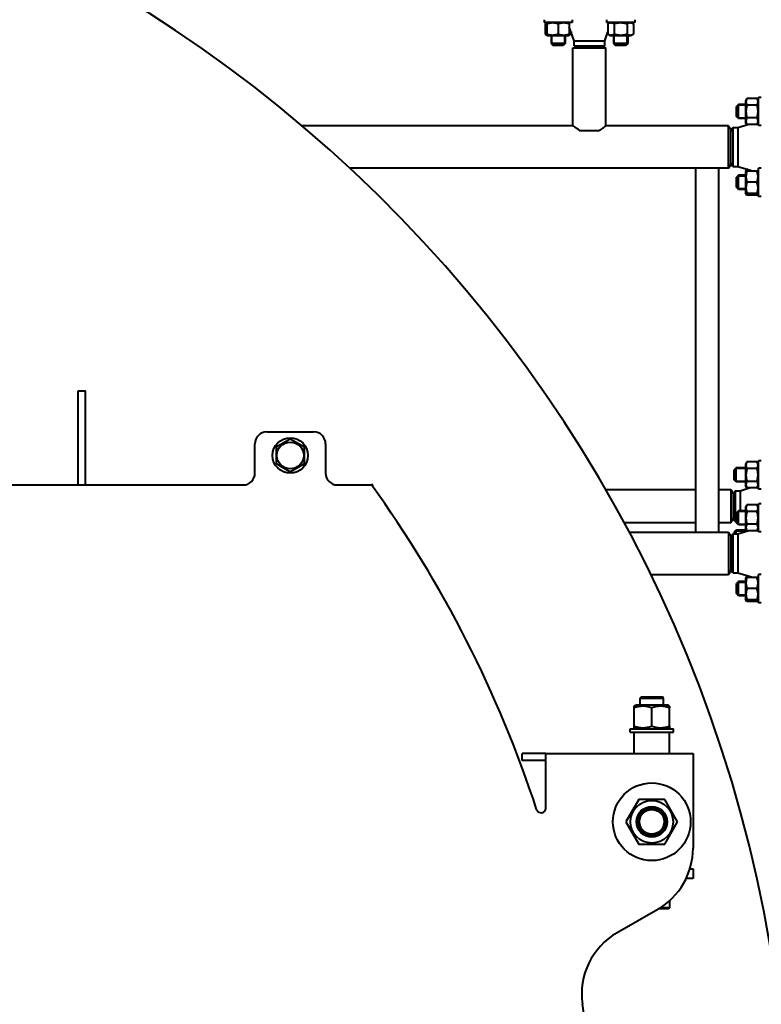
# Model space of a CAD drawing. Units: millimetres. Extents: x -4428 to 4111, y -3615 to 4038.
# Drawn here: x 2998 to 3628, y 2220 to 3056 of the extents above; entities that cross this region are included whole.
import ezdxf

# ---------------------------------------------------------------- set-up
doc = ezdxf.new("R2010")
doc.units = ezdxf.units.MM
doc.linetypes.add('K5LT_BASIC', pattern=[0])
doc.linetypes.add('K5LT_THIN', pattern=[0])
doc.layers.add('Системный слой', color=7, linetype='Continuous')

# ---------------------------------------------------------------- blocks, each defined once
blk = doc.blocks.new('U8')
at = {"layer": 'Системный слой', "color": 150, "linetype": 'K5LT_BASIC', "lineweight": 40, "true_color": 0x0080ff}
for p, q in [((3443.41, 3055.57), (3443.41, 3053.07)), ((3467.41, 3053.07), (3443.41, 3053.07)), ((3446.39, 3053.07), (3444.44, 3051.95)), ((3444.44, 3051.95), (3444.44, 3043.4)), ((3446.39, 3053.07), (3445.91, 3052.8)), ((3445.91, 3051.95), (3445.91, 3052.8)), ((3445.91, 3051.95), (3445.91, 3043.4)), ((3455.41, 3051.95), (3455.41, 3043.4)), ((3464.44, 3053.07), (3464.91, 3052.8)), ((3464.91, 3052.8), (3464.91, 3051.95)), ((3464.91, 3051.95), (3464.91, 3043.4)), ((3467.41, 3055.57), (3467.41, 3053.07)), ((3496.45, 3055.57), (3496.45, 3053.07)), ((3520.45, 3053.07), (3496.45, 3053.07)), ((3499.42, 3053.07), (3497.48, 3051.95)), ((3497.48, 3051.95), (3497.48, 3043.4)), ((3502.96, 3051.95), (3502.96, 3043.4)), ((3513.93, 3051.95), (3513.93, 3043.4)), ((3517.47, 3053.07), (3519.42, 3051.95)), ((3519.42, 3051.95), (3519.42, 3043.4)), ((3520.45, 3055.57), (3520.45, 3053.07)), ((3444.44, 3043.4), (3446.39, 3042.27)), ((3445.91, 3042.55), (3445.91, 3043.4)), ((3466.38, 3043.4), (3464.44, 3042.27)), ((3468.93, 3037.57), (3464.91, 3049.62)), ((3464.91, 3043.4), (3464.91, 3042.55)), ((3466.38, 3045.21), (3466.38, 3043.4)), ((3494.93, 3037.57), (3497.48, 3045.21)), ((3497.48, 3043.4), (3499.42, 3042.27)), ((3519.42, 3043.4), (3517.47, 3042.27)), ((3445.91, 3042.55), (3446.39, 3042.27)), ((3446.39, 3042.27), (3455.41, 3042.27)), ((3449.41, 3042.27), (3449.41, 3035.32)), ((3461.41, 3035.32), (3449.41, 3035.32)), ((3449.41, 3035.32), (3451.16, 3033.57)), ((3455.41, 3042.27), (3464.44, 3042.27)), ((3461.41, 3035.32), (3459.66, 3033.57)), ((3461.41, 3042.27), (3461.41, 3035.32)), ((3464.91, 3042.55), (3464.44, 3042.27)), ((3468.93, 3037.57), (3481.93, 3037.57)), ((3468.93, 3033.3), (3468.93, 3037.57)), ((3481.93, 3037.57), (3494.93, 3037.57)), ((3494.93, 3033.3), (3494.93, 3037.57)), ((3499.42, 3042.27), (3517.47, 3042.27)), ((3502.45, 3042.27), (3502.45, 3035.32)), ((3508.45, 3035.32), (3502.45, 3035.32)), ((3502.45, 3035.32), (3504.2, 3033.57)), ((3514.45, 3035.32), (3508.45, 3035.32)), ((3514.45, 3035.32), (3512.7, 3033.57)), ((3514.45, 3042.27), (3514.45, 3035.32)), ((3459.66, 3033.57), (3451.16, 3033.57)), ((3467.93, 2965.57), (3467.93, 3031.57)), ((3467.93, 3031.57), (3495.93, 3031.57)), ((3468.93, 3033.3), (3471.93, 3031.57)), ((3468.93, 3033.3), (3481.93, 3033.3)), ((3481.93, 3033.3), (3494.93, 3033.3)), ((3494.93, 3033.3), (3491.93, 3031.57)), ((3495.93, 2965.57), (3495.93, 3031.57)), ((3508.45, 3033.57), (3504.2, 3033.57)), ((3512.7, 3033.57), (3508.45, 3033.57)), ((3615.75, 2988.59), (3614.63, 2986.65)), ((3614.63, 2986.65), (3614.63, 2968.6)), ((3624.31, 2988.59), (3615.75, 2988.59)), ((3625.43, 2986.65), (3624.31, 2988.59)), ((3625.43, 2965.62), (3625.43, 2989.62)), ((3627.93, 2989.62), (3625.43, 2989.62)), ((3608.68, 2983.62), (3606.93, 2981.87)), ((3606.93, 2977.62), (3606.93, 2981.87)), ((3606.93, 2973.37), (3606.93, 2977.62)), ((3614.63, 2983.62), (3608.68, 2983.62)), ((3608.68, 2977.62), (3608.68, 2983.62)), ((3608.68, 2971.62), (3608.68, 2977.62)), ((3624.31, 2983.11), (3615.75, 2983.11)), ((3608.68, 2971.62), (3606.93, 2973.37)), ((3614.63, 2971.62), (3608.68, 2971.62)), ((3615.75, 2966.65), (3614.63, 2968.6)), ((3624.31, 2972.14), (3615.75, 2972.14)), ((3625.43, 2968.6), (3624.31, 2966.65)), ((3467.93, 2965.57), (3237.87, 2965.57)), ((3473.68, 2961.57), (3490.18, 2961.57)), ((3600.2, 2965.57), (3495.93, 2965.57)), ((3600.2, 2929.57), (3600.2, 2965.57)), ((3600.2, 2965.57), (3601.93, 2962.57)), ((3603.66, 2964.07), (3601.93, 2961.07)), ((3601.93, 2932.57), (3601.93, 2962.57)), ((3603.66, 2964.07), (3607.93, 2964.07)), ((3603.66, 2964.07), (3603.66, 2931.07)), ((3607.93, 2964.07), (3616.54, 2966.65)), ((3607.93, 2964.07), (3607.93, 2931.07)), ((3624.31, 2966.65), (3615.75, 2966.65)), ((3627.93, 2965.62), (3625.43, 2965.62)), ((3571.93, 2929.57), (3278.45, 2929.57)), ((3571.93, 2929.57), (3571.93, 2620.57)), ((3591.93, 2929.57), (3571.93, 2929.57)), ((3600.2, 2929.57), (3591.93, 2929.57)), ((3591.93, 2620.57), (3591.93, 2929.57)), ((3600.2, 2929.57), (3601.93, 2932.57)), ((3603.66, 2931.07), (3601.93, 2934.07)), ((3603.66, 2931.07), (3607.93, 2931.07)), ((3607.93, 2931.07), (3621.44, 2927.02)), ((3615.75, 2928.49), (3614.63, 2926.55)), ((3614.9, 2927.02), (3614.63, 2926.55)), ((3614.63, 2926.55), (3614.63, 2908.5)), ((3614.9, 2927.02), (3615.75, 2927.02)), ((3616.54, 2928.49), (3615.75, 2928.49)), ((3624.31, 2927.02), (3615.75, 2927.02)), ((3624.31, 2927.02), (3625.16, 2927.02)), ((3625.43, 2926.55), (3625.16, 2927.02)), ((3625.43, 2905.52), (3625.43, 2929.52)), ((3627.93, 2929.52), (3625.43, 2929.52)), ((3608.68, 2923.52), (3606.93, 2921.77)), ((3606.93, 2913.27), (3606.93, 2921.77)), ((3614.63, 2923.52), (3608.68, 2923.52)), ((3608.68, 2911.52), (3608.68, 2923.52)), ((3624.31, 2917.52), (3615.75, 2917.52)), ((3608.68, 2911.52), (3606.93, 2913.27)), ((3614.63, 2911.52), (3608.68, 2911.52)), ((3615.75, 2906.55), (3614.63, 2908.5)), ((3614.9, 2908.02), (3614.63, 2908.5)), ((3615.75, 2908.02), (3614.9, 2908.02)), ((3624.31, 2908.02), (3615.75, 2908.02)), ((3624.31, 2906.55), (3615.75, 2906.55)), ((3625.43, 2908.5), (3624.31, 2906.55)), ((3625.16, 2908.02), (3624.31, 2908.02)), ((3625.43, 2908.5), (3625.16, 2908.02)), ((3627.93, 2905.52), (3625.43, 2905.52)), ((3047.93, 2740.57), (3053.93, 2740.57)), ((3047.93, 2685.57), (3047.93, 2740.57)), ((3053.93, 2685.57), (3053.93, 2740.57)), ((3207.93, 2705.57), (3247.93, 2705.57)), ((3197.93, 2670.57), (3197.93, 2695.57)), ((3227.93, 2699.43), (3215.93, 2692.5)), ((3215.93, 2692.5), (3215.93, 2678.64)), ((3239.93, 2692.5), (3227.93, 2699.43)), ((3239.93, 2678.64), (3239.93, 2692.5)), ((3257.93, 2695.57), (3257.93, 2670.57)), ((3047.93, 2660.57), (3047.93, 2685.57)), ((3053.93, 2660.57), (3053.93, 2685.57)), ((3215.93, 2678.64), (3227.93, 2671.72)), ((3227.93, 2671.72), (3239.93, 2678.64)), ((3606.68, 2675.09), (3604.93, 2673.34)), ((3614.63, 2675.09), (3606.68, 2675.09)), ((3606.68, 2669.09), (3606.68, 2675.09)), ((3615.75, 2680.06), (3614.63, 2678.11)), ((3614.63, 2678.11), (3614.63, 2660.06)), ((3624.31, 2680.06), (3615.75, 2680.06)), ((3625.43, 2678.11), (3624.31, 2680.06)), ((3625.43, 2657.09), (3625.43, 2681.09)), ((3627.93, 2681.09), (3625.43, 2681.09)), ((3604.93, 2669.09), (3604.93, 2673.34)), ((3604.93, 2664.84), (3604.93, 2669.09)), ((3606.68, 2663.09), (3606.68, 2669.09)), ((3624.31, 2674.57), (3615.75, 2674.57)), ((2935.93, 2660.57), (3187.93, 2660.57)), ((3267.93, 2660.57), (3296.96, 2660.57)), ((3297.93, 2660.57), (3296.96, 2660.57)), ((3297.93, 2659.23), (3297.93, 2660.57)), ((3606.68, 2663.09), (3604.93, 2664.84)), ((3614.63, 2663.09), (3606.68, 2663.09)), ((3615.75, 2658.12), (3614.63, 2660.06)), ((3624.31, 2663.6), (3615.75, 2663.6)), ((3625.43, 2660.06), (3624.31, 2658.12)), ((3495.76, 2656.57), (3571.93, 2656.57)), ((3591.93, 2656.57), (3601.93, 2656.57)), ((3601.93, 2656.57), (3603.93, 2653.11)), ((3601.93, 2656.57), (3601.93, 2642.57)), ((3605.66, 2655.57), (3603.93, 2652.57)), ((3603.93, 2653.11), (3603.93, 2642.57)), ((3605.66, 2655.57), (3609.93, 2655.57)), ((3605.66, 2655.57), (3605.66, 2629.57)), ((3609.93, 2655.57), (3617.57, 2658.12)), ((3609.93, 2655.57), (3609.93, 2638.62)), ((3624.31, 2658.12), (3615.75, 2658.12)), ((3627.93, 2657.09), (3625.43, 2657.09)), ((3601.93, 2642.57), (3601.93, 2628.57)), ((3603.93, 2642.57), (3603.93, 2632.04)), ((3615.75, 2643.59), (3614.63, 2641.65)), ((3614.63, 2641.65), (3614.63, 2623.6)), ((3624.31, 2643.59), (3615.75, 2643.59)), ((3625.43, 2641.65), (3624.31, 2643.59)), ((3625.43, 2620.62), (3625.43, 2644.62)), ((3627.93, 2644.62), (3625.43, 2644.62)), ((3608.68, 2638.62), (3606.93, 2636.87)), ((3606.93, 2632.62), (3606.93, 2636.87)), ((3614.63, 2638.62), (3608.68, 2638.62)), ((3608.68, 2632.62), (3608.68, 2638.62)), ((3624.31, 2638.11), (3615.75, 2638.11)), ((3511.38, 2628.57), (3571.93, 2628.57)), ((3591.93, 2628.57), (3601.93, 2628.57)), ((3601.93, 2628.57), (3603.93, 2632.04)), ((3605.66, 2629.57), (3603.93, 2632.57)), ((3605.66, 2629.57), (3606.93, 2629.57)), ((3606.93, 2628.37), (3606.93, 2632.62)), ((3608.68, 2626.62), (3606.93, 2628.37)), ((3608.68, 2626.62), (3608.68, 2632.62)), ((3614.63, 2626.62), (3608.68, 2626.62)), ((3624.31, 2627.14), (3615.75, 2627.14)), ((3515.66, 2620.57), (3571.93, 2620.57)), ((3571.93, 2620.57), (3591.93, 2620.57)), ((3591.93, 2620.57), (3600.2, 2620.57)), ((3600.2, 2620.57), (3601.93, 2617.57)), ((3600.2, 2620.57), (3600.2, 2602.57)), ((3603.66, 2619.07), (3601.93, 2616.07)), ((3601.93, 2617.57), (3601.93, 2602.57)), ((3603.66, 2619.07), (3607.93, 2619.07)), ((3603.66, 2619.07), (3603.66, 2586.07)), ((3606.68, 2622.06), (3604.93, 2620.31)), ((3604.93, 2619.07), (3604.93, 2620.31)), ((3615.52, 2622.06), (3606.68, 2622.06)), ((3606.68, 2619.07), (3606.68, 2622.06)), ((3607.93, 2619.07), (3616.54, 2621.65)), ((3607.93, 2619.07), (3607.93, 2586.07)), ((3615.75, 2621.65), (3614.63, 2623.6)), ((3624.31, 2621.65), (3615.75, 2621.65)), ((3625.43, 2623.6), (3624.31, 2621.65)), ((3627.93, 2620.62), (3625.43, 2620.62)), ((3600.2, 2602.57), (3600.2, 2584.57)), ((3601.93, 2602.57), (3601.93, 2587.57)), ((3533.96, 2584.57), (3600.2, 2584.57)), ((3600.2, 2584.57), (3601.93, 2587.57)), ((3603.66, 2586.07), (3601.93, 2589.07)), ((3603.66, 2586.07), (3607.93, 2586.07)), ((3607.93, 2586.07), (3621.44, 2582.02)), ((3615.75, 2583.49), (3614.63, 2581.55)), ((3616.54, 2583.49), (3615.75, 2583.49)), ((3625.43, 2560.52), (3625.43, 2584.52)), ((3627.93, 2584.52), (3625.43, 2584.52)), ((3608.68, 2578.52), (3606.93, 2576.77)), ((3606.93, 2568.27), (3606.93, 2576.77)), ((3614.63, 2578.52), (3608.68, 2578.52)), ((3608.68, 2566.52), (3608.68, 2578.52)), ((3614.9, 2582.02), (3614.63, 2581.55)), ((3614.63, 2581.55), (3614.63, 2563.5)), ((3614.9, 2582.02), (3615.75, 2582.02)), ((3624.31, 2582.02), (3615.75, 2582.02)), ((3624.31, 2582.02), (3625.16, 2582.02)), ((3625.43, 2581.55), (3625.16, 2582.02)), ((3608.68, 2566.52), (3606.93, 2568.27)), ((3614.63, 2566.52), (3608.68, 2566.52)), ((3624.31, 2572.52), (3615.75, 2572.52)), ((3614.9, 2563.02), (3614.63, 2563.5)), ((3615.75, 2561.55), (3614.63, 2563.5)), ((3615.75, 2563.02), (3614.9, 2563.02)), ((3624.31, 2563.02), (3615.75, 2563.02)), ((3624.31, 2561.55), (3615.75, 2561.55)), ((3625.43, 2563.5), (3624.31, 2561.55)), ((3625.16, 2563.02), (3624.31, 2563.02)), ((3625.43, 2563.5), (3625.16, 2563.02)), ((3627.93, 2560.52), (3625.43, 2560.52)), ((3524.93, 2479.57), (3525.93, 2480.57)), ((3524.93, 2473.57), (3524.93, 2479.57)), ((3524.93, 2479.57), (3544.93, 2479.57)), ((3525.93, 2480.57), (3543.93, 2480.57)), ((3544.93, 2479.57), (3543.93, 2480.57)), ((3544.93, 2473.57), (3544.93, 2479.57)), ((3519.93, 2472.71), (3521.43, 2473.57)), ((3519.93, 2471.37), (3519.93, 2472.71)), ((3519.93, 2455.78), (3519.93, 2471.37)), ((3534.93, 2473.57), (3521.43, 2473.57)), ((3548.43, 2473.57), (3534.93, 2473.57)), ((3534.93, 2455.78), (3534.93, 2471.37)), ((3549.93, 2472.71), (3548.43, 2473.57)), ((3549.93, 2472.71), (3549.93, 2471.37)), ((3549.93, 2455.78), (3549.93, 2471.37)), ((3516.43, 2450.57), (3516.43, 2453.57)), ((3516.43, 2453.57), (3553.43, 2453.57)), ((3516.43, 2450.57), (3553.43, 2450.57)), ((3519.93, 2454.44), (3519.93, 2455.78)), ((3521.43, 2453.57), (3519.93, 2454.44)), ((3519.93, 2432.57), (3519.93, 2450.57)), ((3548.43, 2453.57), (3549.93, 2454.44)), ((3549.93, 2455.78), (3549.93, 2454.44)), ((3549.93, 2432.57), (3549.93, 2450.57)), ((3553.43, 2450.57), (3553.43, 2453.57)), ((3444.93, 2432.57), (3424.93, 2432.57)), ((3424.93, 2426.57), (3424.93, 2432.57)), ((3444.93, 2426.57), (3424.93, 2426.57)), ((3444.93, 2432.57), (3569.93, 2432.57)), ((3444.93, 2418.57), (3444.93, 2432.57)), ((3569.93, 2432.57), (3569.93, 2418.57)), ((3444.93, 2386.26), (3444.93, 2418.57)), ((3569.93, 2418.57), (3569.93, 2352.21)), ((3523.96, 2393.57), (3512.99, 2374.57)), ((3545.9, 2393.57), (3523.96, 2393.57)), ((3556.87, 2374.57), (3545.9, 2393.57)), ((3512.99, 2374.57), (3523.96, 2355.57)), ((3545.9, 2355.57), (3556.87, 2374.57)), ((3523.96, 2355.57), (3545.9, 2355.57)), ((3567.28, 2334.57), (3569.93, 2334.57)), ((3569.93, 2334.57), (3569.93, 2326.57)), ((3569.93, 2326.57), (3564.18, 2326.57)), ((3549.93, 2307.49), (3549.93, 2301.57)), ((3539.93, 2300.25), (3505.47, 2280.36)), ((3548.93, 2300.57), (3540.48, 2300.57)), ((3549.93, 2301.57), (3542.11, 2301.57)), ((3549.93, 2301.57), (3548.93, 2300.57))]:
    blk.add_line(p, q, dxfattribs=at)
at = {"layer": 'Системный слой', "color": 7, "linetype": 'K5LT_THIN', "lineweight": 20}
for p, q in [((3450.36, 3042.27), (3450.36, 3035.32)), ((3450.36, 3035.32), (3450.36, 3034.38)), ((3460.47, 3042.27), (3460.47, 3035.32)), ((3460.47, 3035.32), (3460.47, 3034.38)), ((3503.39, 3042.27), (3503.39, 3035.32)), ((3503.39, 3035.32), (3503.39, 3034.38)), ((3513.5, 3042.27), (3513.5, 3035.32)), ((3513.5, 3035.32), (3513.5, 3034.38)), ((3608.68, 2982.68), (3607.73, 2982.68)), ((3614.63, 2982.68), (3608.68, 2982.68)), ((3608.68, 2972.57), (3607.73, 2972.57)), ((3614.63, 2972.57), (3608.68, 2972.57)), ((3608.68, 2922.57), (3607.73, 2922.57)), ((3614.63, 2922.57), (3608.68, 2922.57)), ((3608.68, 2912.47), (3607.73, 2912.47)), ((3614.63, 2912.47), (3608.68, 2912.47)), ((3606.68, 2674.14), (3605.73, 2674.14)), ((3614.63, 2674.14), (3606.68, 2674.14)), ((3606.68, 2664.04), (3605.73, 2664.04)), ((3614.63, 2664.04), (3606.68, 2664.04)), ((3608.68, 2637.68), (3607.73, 2637.68)), ((3614.63, 2637.68), (3608.68, 2637.68)), ((3608.68, 2627.57), (3607.73, 2627.57)), ((3614.63, 2627.57), (3608.68, 2627.57)), ((3606.68, 2621.11), (3605.73, 2621.11)), ((3614.72, 2621.11), (3606.68, 2621.11)), ((3608.68, 2577.57), (3607.73, 2577.57)), ((3614.63, 2577.57), (3608.68, 2577.57)), ((3608.68, 2567.47), (3607.73, 2567.47)), ((3614.63, 2567.47), (3608.68, 2567.47))]:
    blk.add_line(p, q, dxfattribs=at)
at = {"layer": 'Системный слой', "color": 150, "linetype": 'K5LT_BASIC', "lineweight": 40, "true_color": 0x0080ff}
for centre, radius in [((3227.93, 2685.57), 15), ((3227.93, 2685.57), 11.4), ((3534.93, 2374.57), 33), ((3534.93, 2374.57), 18.05), ((3534.93, 2374.57), 13), ((3534.93, 2374.57), 12), ((3534.93, 2374.57), 10.5)]:
    blk.add_circle(centre, radius, dxfattribs=at)
for centre, radius, start, end in [((2481.93, 2072.57), 1170, 2.44928, 357.55072), ((3207.93, 2695.57), 10, 90, 180), ((3247.93, 2695.57), 10, 0, 90), ((3187.93, 2670.57), 10, 270, 0), ((3267.93, 2670.57), 10, 180, 270), ((2481.93, 2072.57), 1005, 18.11286, 35.80826), ((3440.93, 2386.26), 4, 198.11286, 0), ((3509.93, 2352.21), 60, 300, 0), ((3535.47, 2228.39), 60, 120, 188.41324), ((2481.93, 2072.57), 1005, 351.58676, 8.41324)]:
    blk.add_arc(centre, radius, start, end, dxfattribs=at)
at = {"layer": 'Системный слой', "color": 7, "linetype": 'K5LT_THIN', "lineweight": 20}
blk.add_arc((3534.93, 2374.57), 10.92, 70, 340, dxfattribs=at)
at = {"layer": 'Системный слой', "color": 150, "linetype": 'K5LT_BASIC', "lineweight": 40, "true_color": 0x0080ff}
for points, knots in [([(3445.91, 3052.6), (3445.76, 3052.56), (3445.49, 3052.46), (3445, 3052.25), (3444.67, 3052.08), (3444.44, 3051.95)], [0, 0, 0, 0, 1.912507, 3.220306, 6, 6, 6, 6]), ([(3455.41, 3051.95), (3455.09, 3052.06), (3454.55, 3052.22), (3453.75, 3052.43), (3453.03, 3052.58), (3452.43, 3052.68), (3451.9, 3052.74), (3451.36, 3052.78), (3450.69, 3052.8), (3450.13, 3052.79), (3449.57, 3052.75), (3448.98, 3052.69), (3448.16, 3052.56), (3447.13, 3052.33), (3446.36, 3052.1), (3445.91, 3051.95)], [0, 0, 0, 0, 1.679816, 2.780687, 4.100621, 5.29978, 5.785161, 6.773962, 7.999819, 9.102067, 9.530451, 10.806592, 12.055167, 13.667644, 16, 16, 16, 16]), ([(3464.91, 3051.95), (3464.59, 3052.06), (3464.05, 3052.22), (3463.25, 3052.43), (3462.53, 3052.58), (3461.93, 3052.68), (3461.4, 3052.74), (3460.86, 3052.78), (3460.19, 3052.8), (3459.63, 3052.79), (3459.07, 3052.75), (3458.48, 3052.69), (3457.66, 3052.56), (3456.63, 3052.33), (3455.86, 3052.1), (3455.41, 3051.95)], [0, 0, 0, 0, 1.679816, 2.780687, 4.100621, 5.29978, 5.785161, 6.773962, 7.999819, 9.102067, 9.530451, 10.806592, 12.055167, 13.667644, 16, 16, 16, 16]), ([(3502.96, 3051.95), (3502.72, 3052.09), (3502.32, 3052.3), (3501.79, 3052.51), (3501.38, 3052.64), (3501, 3052.73), (3500.62, 3052.78), (3500.23, 3052.8), (3499.86, 3052.79), (3499.49, 3052.74), (3499.1, 3052.66), (3498.54, 3052.48), (3498, 3052.24), (3497.61, 3052.02), (3497.48, 3051.95)], [0, 0, 0, 0, 2.031939, 3.311633, 4.396645, 5.423589, 6.350589, 7.49983, 8.533187, 9.335775, 10.524184, 11.684847, 13.915004, 15, 15, 15, 15]), ([(3513.93, 3051.95), (3513.68, 3052.02), (3513.02, 3052.2), (3511.84, 3052.48), (3510.64, 3052.67), (3509.72, 3052.75), (3509.21, 3052.78), (3508.87, 3052.79), (3508.6, 3052.8), (3508.3, 3052.8), (3507.92, 3052.79), (3507.47, 3052.77), (3506.82, 3052.72), (3505.88, 3052.61), (3504.81, 3052.42), (3503.81, 3052.18), (3503.24, 3052.03), (3502.96, 3051.95)], [0, 0, 0, 0, 3.152296, 8.024027, 14.430358, 17.4743, 18.996271, 20.518242, 21.409855, 22.301468, 24.084694, 25.867919, 27.651145, 31.792504, 37.072525, 40.536262, 44, 44, 44, 44]), ([(3519.42, 3051.95), (3519.18, 3052.09), (3518.78, 3052.3), (3518.25, 3052.51), (3517.83, 3052.64), (3517.46, 3052.73), (3517.07, 3052.78), (3516.69, 3052.8), (3516.32, 3052.79), (3515.95, 3052.74), (3515.56, 3052.66), (3515, 3052.48), (3514.46, 3052.24), (3514.06, 3052.02), (3513.93, 3051.95)], [0, 0, 0, 0, 2.031939, 3.311633, 4.396645, 5.423589, 6.350589, 7.49983, 8.533187, 9.335775, 10.524184, 11.684847, 13.915004, 15, 15, 15, 15]), ([(3444.44, 3043.4), (3444.6, 3043.31), (3444.86, 3043.16), (3445.35, 3042.93), (3445.69, 3042.81), (3445.91, 3042.74)], [0, 0, 0, 0, 1.918281, 3.26766, 6, 6, 6, 6]), ([(3445.91, 3043.4), (3446.24, 3043.29), (3446.78, 3043.12), (3447.58, 3042.91), (3448.3, 3042.76), (3448.9, 3042.67), (3449.43, 3042.61), (3449.97, 3042.56), (3450.64, 3042.54), (3451.19, 3042.55), (3451.76, 3042.59), (3452.35, 3042.65), (3453.17, 3042.79), (3454.2, 3043.02), (3454.96, 3043.25), (3455.41, 3043.4)], [0, 0, 0, 0, 1.679816, 2.780687, 4.100621, 5.29978, 5.785161, 6.773962, 7.999819, 9.102067, 9.530451, 10.806592, 12.055167, 13.667644, 16, 16, 16, 16]), ([(3455.41, 3043.4), (3455.74, 3043.29), (3456.28, 3043.12), (3457.08, 3042.91), (3457.8, 3042.76), (3458.4, 3042.67), (3458.93, 3042.61), (3459.47, 3042.56), (3460.14, 3042.54), (3460.69, 3042.55), (3461.26, 3042.59), (3461.85, 3042.65), (3462.67, 3042.79), (3463.7, 3043.02), (3464.46, 3043.25), (3464.91, 3043.4)], [0, 0, 0, 0, 1.679816, 2.780687, 4.100621, 5.29978, 5.785161, 6.773962, 7.999819, 9.102067, 9.530451, 10.806592, 12.055167, 13.667644, 16, 16, 16, 16]), ([(3464.91, 3042.74), (3465.07, 3042.79), (3465.34, 3042.88), (3465.83, 3043.09), (3466.16, 3043.27), (3466.38, 3043.4)], [0, 0, 0, 0, 1.912507, 3.220306, 6, 6, 6, 6]), ([(3497.48, 3043.4), (3497.72, 3043.26), (3498.12, 3043.05), (3498.65, 3042.83), (3499.06, 3042.7), (3499.44, 3042.62), (3499.82, 3042.56), (3500.21, 3042.54), (3500.57, 3042.56), (3500.95, 3042.61), (3501.34, 3042.69), (3501.9, 3042.86), (3502.44, 3043.1), (3502.83, 3043.32), (3502.96, 3043.4)], [0, 0, 0, 0, 2.031939, 3.311633, 4.396645, 5.423589, 6.350589, 7.49983, 8.533187, 9.335775, 10.524184, 11.684847, 13.915004, 15, 15, 15, 15]), ([(3502.96, 3043.4), (3503.22, 3043.32), (3503.87, 3043.14), (3505.06, 3042.87), (3506.25, 3042.68), (3507.17, 3042.59), (3507.69, 3042.56), (3508.02, 3042.55), (3508.3, 3042.55), (3508.6, 3042.55), (3508.97, 3042.55), (3509.43, 3042.57), (3510.07, 3042.62), (3511.01, 3042.73), (3512.08, 3042.93), (3513.09, 3043.16), (3513.65, 3043.31), (3513.93, 3043.4)], [0, 0, 0, 0, 3.152296, 8.024027, 14.430358, 17.4743, 18.996271, 20.518242, 21.409855, 22.301468, 24.084694, 25.867919, 27.651145, 31.792504, 37.072525, 40.536262, 44, 44, 44, 44]), ([(3513.93, 3043.4), (3514.17, 3043.26), (3514.57, 3043.05), (3515.1, 3042.83), (3515.52, 3042.7), (3515.89, 3042.62), (3516.28, 3042.56), (3516.66, 3042.54), (3517.03, 3042.56), (3517.4, 3042.61), (3517.79, 3042.69), (3518.35, 3042.86), (3518.89, 3043.1), (3519.29, 3043.32), (3519.42, 3043.4)], [0, 0, 0, 0, 2.031939, 3.311633, 4.396645, 5.423589, 6.350589, 7.49983, 8.533187, 9.335775, 10.524184, 11.684847, 13.915004, 15, 15, 15, 15]), ([(3615.75, 2988.59), (3615.61, 2988.35), (3615.41, 2987.96), (3615.19, 2987.42), (3615.06, 2987.01), (3614.97, 2986.63), (3614.92, 2986.25), (3614.9, 2985.87), (3614.92, 2985.5), (3614.96, 2985.12), (3615.05, 2984.74), (3615.22, 2984.18), (3615.46, 2983.63), (3615.68, 2983.24), (3615.75, 2983.11)], [0, 0, 0, 0, 2.031939, 3.311633, 4.396645, 5.423589, 6.350589, 7.49983, 8.533187, 9.335775, 10.524184, 11.684847, 13.915004, 15, 15, 15, 15]), ([(3624.31, 2983.11), (3624.45, 2983.35), (3624.65, 2983.75), (3624.87, 2984.28), (3625, 2984.7), (3625.09, 2985.07), (3625.14, 2985.45), (3625.16, 2985.84), (3625.15, 2986.21), (3625.1, 2986.58), (3625.01, 2986.97), (3624.84, 2987.53), (3624.6, 2988.07), (3624.38, 2988.47), (3624.31, 2988.59)], [0, 0, 0, 0, 2.031939, 3.311633, 4.396645, 5.423589, 6.350589, 7.49983, 8.533187, 9.335775, 10.524184, 11.684847, 13.915004, 15, 15, 15, 15]), ([(3615.75, 2983.11), (3615.68, 2982.85), (3615.5, 2982.2), (3615.23, 2981.01), (3615.04, 2979.82), (3614.95, 2978.9), (3614.92, 2978.38), (3614.91, 2978.05), (3614.9, 2977.77), (3614.9, 2977.47), (3614.91, 2977.1), (3614.93, 2976.65), (3614.98, 2976), (3615.09, 2975.06), (3615.28, 2973.99), (3615.52, 2972.98), (3615.67, 2972.42), (3615.75, 2972.14)], [0, 0, 0, 0, 3.152296, 8.024027, 14.430358, 17.4743, 18.996271, 20.518242, 21.409855, 22.301468, 24.084694, 25.867919, 27.651145, 31.792504, 37.072525, 40.536262, 44, 44, 44, 44]), ([(3624.31, 2972.14), (3624.38, 2972.4), (3624.56, 2973.05), (3624.83, 2974.23), (3625.03, 2975.43), (3625.11, 2976.35), (3625.14, 2976.86), (3625.15, 2977.2), (3625.16, 2977.48), (3625.16, 2977.78), (3625.15, 2978.15), (3625.13, 2978.6), (3625.08, 2979.25), (3624.97, 2980.19), (3624.78, 2981.26), (3624.54, 2982.26), (3624.39, 2982.83), (3624.31, 2983.11)], [0, 0, 0, 0, 3.152296, 8.024027, 14.430358, 17.4743, 18.996271, 20.518242, 21.409855, 22.301468, 24.084694, 25.867919, 27.651145, 31.792504, 37.072525, 40.536262, 44, 44, 44, 44]), ([(3615.75, 2972.14), (3615.61, 2971.9), (3615.41, 2971.5), (3615.19, 2970.97), (3615.06, 2970.55), (3614.97, 2970.18), (3614.92, 2969.8), (3614.9, 2969.41), (3614.92, 2969.04), (3614.96, 2968.67), (3615.05, 2968.28), (3615.22, 2967.72), (3615.46, 2967.18), (3615.68, 2966.78), (3615.75, 2966.65)], [0, 0, 0, 0, 2.031939, 3.311633, 4.396645, 5.423589, 6.350589, 7.49983, 8.533187, 9.335775, 10.524184, 11.684847, 13.915004, 15, 15, 15, 15]), ([(3624.31, 2966.65), (3624.45, 2966.9), (3624.65, 2967.29), (3624.87, 2967.83), (3625, 2968.24), (3625.09, 2968.61), (3625.14, 2969), (3625.16, 2969.38), (3625.15, 2969.75), (3625.1, 2970.13), (3625.01, 2970.51), (3624.84, 2971.07), (3624.6, 2971.62), (3624.38, 2972.01), (3624.31, 2972.14)], [0, 0, 0, 0, 2.031939, 3.311633, 4.396645, 5.423589, 6.350589, 7.49983, 8.533187, 9.335775, 10.524184, 11.684847, 13.915004, 15, 15, 15, 15]), ([(3473.68, 2961.57), (3473.3, 2961.8), (3472.6, 2962.23), (3471.77, 2962.77), (3471.05, 2963.27), (3470.49, 2963.66), (3469.94, 2964.06), (3469.52, 2964.37), (3469.13, 2964.65), (3468.82, 2964.89), (3468.54, 2965.11), (3468.32, 2965.27), (3468.15, 2965.4), (3468.02, 2965.51), (3467.94, 2965.56), (3467.93, 2965.57), (3467.93, 2965.57)], [0, 0, 0, 0, 1.933636, 3.64631, 4.715881, 6.349332, 7.358836, 8.660084, 9.720414, 10.778814, 11.827824, 13.000962, 13.788639, 14.983301, 16.192721, 17, 17, 17, 17]), ([(3490.18, 2961.57), (3490.5, 2961.76), (3491.11, 2962.14), (3491.87, 2962.63), (3492.55, 2963.08), (3493.22, 2963.55), (3493.74, 2963.93), (3494.25, 2964.29), (3494.68, 2964.61), (3495.1, 2964.93), (3495.41, 2965.17), (3495.62, 2965.33), (3495.8, 2965.47), (3495.91, 2965.55), (3495.93, 2965.57), (3495.93, 2965.57)], [0, 0, 0, 0, 1.527668, 3.004482, 3.954111, 5.328986, 7.031485, 7.434968, 8.995796, 10.45691, 11.512254, 12.54775, 13.578324, 14.960124, 16, 16, 16, 16]), ([(3615.75, 2927.02), (3615.65, 2926.7), (3615.48, 2926.16), (3615.27, 2925.35), (3615.12, 2924.64), (3615.03, 2924.04), (3614.96, 2923.5), (3614.92, 2922.96), (3614.9, 2922.3), (3614.91, 2921.74), (3614.95, 2921.18), (3615.01, 2920.59), (3615.14, 2919.76), (3615.37, 2918.74), (3615.6, 2917.97), (3615.75, 2917.52)], [0, 0, 0, 0, 1.679816, 2.780687, 4.100621, 5.29978, 5.785161, 6.773962, 7.999819, 9.102067, 9.530451, 10.806592, 12.055167, 13.667644, 16, 16, 16, 16]), ([(3615.75, 2928.49), (3615.66, 2928.34), (3615.52, 2928.07), (3615.29, 2927.58), (3615.17, 2927.25), (3615.1, 2927.02)], [0, 0, 0, 0, 1.918281, 3.26766, 6, 6, 6, 6]), ([(3624.31, 2917.52), (3624.42, 2917.84), (3624.58, 2918.38), (3624.79, 2919.19), (3624.94, 2919.9), (3625.03, 2920.5), (3625.1, 2921.04), (3625.14, 2921.58), (3625.16, 2922.25), (3625.15, 2922.8), (3625.11, 2923.36), (3625.05, 2923.95), (3624.92, 2924.78), (3624.69, 2925.8), (3624.46, 2926.57), (3624.31, 2927.02)], [0, 0, 0, 0, 1.679816, 2.780687, 4.100621, 5.29978, 5.785161, 6.773962, 7.999819, 9.102067, 9.530451, 10.806592, 12.055167, 13.667644, 16, 16, 16, 16]), ([(3615.75, 2917.52), (3615.65, 2917.2), (3615.48, 2916.66), (3615.27, 2915.85), (3615.12, 2915.14), (3615.03, 2914.54), (3614.96, 2914), (3614.92, 2913.46), (3614.9, 2912.8), (3614.91, 2912.24), (3614.95, 2911.68), (3615.01, 2911.09), (3615.14, 2910.26), (3615.37, 2909.24), (3615.6, 2908.47), (3615.75, 2908.02)], [0, 0, 0, 0, 1.679816, 2.780687, 4.100621, 5.29978, 5.785161, 6.773962, 7.999819, 9.102067, 9.530451, 10.806592, 12.055167, 13.667644, 16, 16, 16, 16]), ([(3624.31, 2908.02), (3624.42, 2908.34), (3624.58, 2908.88), (3624.79, 2909.69), (3624.94, 2910.4), (3625.03, 2911), (3625.1, 2911.54), (3625.14, 2912.08), (3625.16, 2912.75), (3625.15, 2913.3), (3625.11, 2913.86), (3625.05, 2914.45), (3624.92, 2915.28), (3624.69, 2916.3), (3624.46, 2917.07), (3624.31, 2917.52)], [0, 0, 0, 0, 1.679816, 2.780687, 4.100621, 5.29978, 5.785161, 6.773962, 7.999819, 9.102067, 9.530451, 10.806592, 12.055167, 13.667644, 16, 16, 16, 16]), ([(3615.1, 2908.02), (3615.15, 2907.86), (3615.24, 2907.6), (3615.45, 2907.11), (3615.62, 2906.77), (3615.75, 2906.55)], [0, 0, 0, 0, 1.912507, 3.220306, 6, 6, 6, 6]), ([(3624.31, 2906.55), (3624.4, 2906.7), (3624.54, 2906.97), (3624.77, 2907.46), (3624.9, 2907.79), (3624.96, 2908.02)], [0, 0, 0, 0, 1.918281, 3.26766, 6, 6, 6, 6]), ([(3615.75, 2680.06), (3615.61, 2679.82), (3615.41, 2679.42), (3615.19, 2678.89), (3615.06, 2678.47), (3614.97, 2678.1), (3614.92, 2677.72), (3614.9, 2677.33), (3614.92, 2676.96), (3614.96, 2676.59), (3615.05, 2676.2), (3615.22, 2675.64), (3615.46, 2675.1), (3615.68, 2674.7), (3615.75, 2674.57)], [0, 0, 0, 0, 2.031939, 3.311633, 4.396645, 5.423589, 6.350589, 7.49983, 8.533187, 9.335775, 10.524184, 11.684847, 13.915004, 15, 15, 15, 15]), ([(3624.31, 2674.57), (3624.45, 2674.82), (3624.65, 2675.21), (3624.87, 2675.75), (3625, 2676.16), (3625.09, 2676.53), (3625.14, 2676.92), (3625.16, 2677.3), (3625.15, 2677.67), (3625.1, 2678.04), (3625.01, 2678.43), (3624.84, 2678.99), (3624.6, 2679.53), (3624.38, 2679.93), (3624.31, 2680.06)], [0, 0, 0, 0, 2.031939, 3.311633, 4.396645, 5.423589, 6.350589, 7.49983, 8.533187, 9.335775, 10.524184, 11.684847, 13.915004, 15, 15, 15, 15]), ([(3615.75, 2674.57), (3615.68, 2674.32), (3615.5, 2673.67), (3615.23, 2672.48), (3615.04, 2671.28), (3614.95, 2670.36), (3614.92, 2669.85), (3614.91, 2669.52), (3614.9, 2669.24), (3614.9, 2668.94), (3614.91, 2668.56), (3614.93, 2668.11), (3614.98, 2667.46), (3615.09, 2666.52), (3615.28, 2665.45), (3615.52, 2664.45), (3615.67, 2663.88), (3615.75, 2663.6)], [0, 0, 0, 0, 3.152296, 8.024027, 14.430358, 17.4743, 18.996271, 20.518242, 21.409855, 22.301468, 24.084694, 25.867919, 27.651145, 31.792504, 37.072525, 40.536262, 44, 44, 44, 44]), ([(3624.31, 2663.6), (3624.38, 2663.86), (3624.56, 2664.51), (3624.83, 2665.7), (3625.03, 2666.89), (3625.11, 2667.82), (3625.14, 2668.33), (3625.15, 2668.66), (3625.16, 2668.94), (3625.16, 2669.24), (3625.15, 2669.62), (3625.13, 2670.07), (3625.08, 2670.72), (3624.97, 2671.66), (3624.78, 2672.73), (3624.54, 2673.73), (3624.39, 2674.29), (3624.31, 2674.57)], [0, 0, 0, 0, 3.152296, 8.024027, 14.430358, 17.4743, 18.996271, 20.518242, 21.409855, 22.301468, 24.084694, 25.867919, 27.651145, 31.792504, 37.072525, 40.536262, 44, 44, 44, 44]), ([(3615.75, 2663.6), (3615.61, 2663.36), (3615.41, 2662.97), (3615.19, 2662.43), (3615.06, 2662.02), (3614.97, 2661.64), (3614.92, 2661.26), (3614.9, 2660.88), (3614.92, 2660.51), (3614.96, 2660.13), (3615.05, 2659.75), (3615.22, 2659.19), (3615.46, 2658.64), (3615.68, 2658.25), (3615.75, 2658.12)], [0, 0, 0, 0, 2.031939, 3.311633, 4.396645, 5.423589, 6.350589, 7.49983, 8.533187, 9.335775, 10.524184, 11.684847, 13.915004, 15, 15, 15, 15]), ([(3624.31, 2658.12), (3624.45, 2658.36), (3624.65, 2658.76), (3624.87, 2659.29), (3625, 2659.71), (3625.09, 2660.08), (3625.14, 2660.46), (3625.16, 2660.85), (3625.15, 2661.22), (3625.1, 2661.59), (3625.01, 2661.98), (3624.84, 2662.54), (3624.6, 2663.08), (3624.38, 2663.48), (3624.31, 2663.6)], [0, 0, 0, 0, 2.031939, 3.311633, 4.396645, 5.423589, 6.350589, 7.49983, 8.533187, 9.335775, 10.524184, 11.684847, 13.915004, 15, 15, 15, 15]), ([(3615.75, 2643.59), (3615.61, 2643.35), (3615.41, 2642.96), (3615.19, 2642.42), (3615.06, 2642.01), (3614.97, 2641.63), (3614.92, 2641.25), (3614.9, 2640.87), (3614.92, 2640.5), (3614.96, 2640.12), (3615.05, 2639.74), (3615.22, 2639.18), (3615.46, 2638.63), (3615.68, 2638.24), (3615.75, 2638.11)], [0, 0, 0, 0, 2.031939, 3.311633, 4.396645, 5.423589, 6.350589, 7.49983, 8.533187, 9.335775, 10.524184, 11.684847, 13.915004, 15, 15, 15, 15]), ([(3624.31, 2638.11), (3624.45, 2638.35), (3624.65, 2638.75), (3624.87, 2639.28), (3625, 2639.7), (3625.09, 2640.07), (3625.14, 2640.45), (3625.16, 2640.84), (3625.15, 2641.21), (3625.1, 2641.58), (3625.01, 2641.97), (3624.84, 2642.53), (3624.6, 2643.07), (3624.38, 2643.47), (3624.31, 2643.59)], [0, 0, 0, 0, 2.031939, 3.311633, 4.396645, 5.423589, 6.350589, 7.49983, 8.533187, 9.335775, 10.524184, 11.684847, 13.915004, 15, 15, 15, 15]), ([(3615.75, 2638.11), (3615.68, 2637.85), (3615.5, 2637.2), (3615.23, 2636.01), (3615.04, 2634.82), (3614.95, 2633.9), (3614.92, 2633.38), (3614.91, 2633.05), (3614.9, 2632.77), (3614.9, 2632.47), (3614.91, 2632.1), (3614.93, 2631.65), (3614.98, 2631), (3615.09, 2630.06), (3615.28, 2628.99), (3615.52, 2627.98), (3615.67, 2627.42), (3615.75, 2627.14)], [0, 0, 0, 0, 3.152296, 8.024027, 14.430358, 17.4743, 18.996271, 20.518242, 21.409855, 22.301468, 24.084694, 25.867919, 27.651145, 31.792504, 37.072525, 40.536262, 44, 44, 44, 44]), ([(3624.31, 2627.14), (3624.38, 2627.4), (3624.56, 2628.05), (3624.83, 2629.23), (3625.03, 2630.43), (3625.11, 2631.35), (3625.14, 2631.86), (3625.15, 2632.2), (3625.16, 2632.48), (3625.16, 2632.78), (3625.15, 2633.15), (3625.13, 2633.6), (3625.08, 2634.25), (3624.97, 2635.19), (3624.78, 2636.26), (3624.54, 2637.26), (3624.39, 2637.83), (3624.31, 2638.11)], [0, 0, 0, 0, 3.152296, 8.024027, 14.430358, 17.4743, 18.996271, 20.518242, 21.409855, 22.301468, 24.084694, 25.867919, 27.651145, 31.792504, 37.072525, 40.536262, 44, 44, 44, 44]), ([(3615.75, 2627.14), (3615.61, 2626.9), (3615.41, 2626.5), (3615.19, 2625.97), (3615.06, 2625.55), (3614.97, 2625.18), (3614.92, 2624.8), (3614.9, 2624.41), (3614.92, 2624.04), (3614.96, 2623.67), (3615.05, 2623.28), (3615.22, 2622.72), (3615.46, 2622.18), (3615.68, 2621.78), (3615.75, 2621.65)], [0, 0, 0, 0, 2.031939, 3.311633, 4.396645, 5.423589, 6.350589, 7.49983, 8.533187, 9.335775, 10.524184, 11.684847, 13.915004, 15, 15, 15, 15]), ([(3624.31, 2621.65), (3624.45, 2621.9), (3624.65, 2622.29), (3624.87, 2622.83), (3625, 2623.24), (3625.09, 2623.61), (3625.14, 2624), (3625.16, 2624.38), (3625.15, 2624.75), (3625.1, 2625.13), (3625.01, 2625.51), (3624.84, 2626.07), (3624.6, 2626.62), (3624.38, 2627.01), (3624.31, 2627.14)], [0, 0, 0, 0, 2.031939, 3.311633, 4.396645, 5.423589, 6.350589, 7.49983, 8.533187, 9.335775, 10.524184, 11.684847, 13.915004, 15, 15, 15, 15]), ([(3615.75, 2583.49), (3615.66, 2583.34), (3615.52, 2583.07), (3615.29, 2582.58), (3615.17, 2582.25), (3615.1, 2582.02)], [0, 0, 0, 0, 1.918281, 3.26766, 6, 6, 6, 6]), ([(3615.75, 2582.02), (3615.65, 2581.7), (3615.48, 2581.16), (3615.27, 2580.35), (3615.12, 2579.64), (3615.03, 2579.04), (3614.96, 2578.5), (3614.92, 2577.96), (3614.9, 2577.3), (3614.91, 2576.74), (3614.95, 2576.18), (3615.01, 2575.59), (3615.14, 2574.76), (3615.37, 2573.74), (3615.6, 2572.97), (3615.75, 2572.52)], [0, 0, 0, 0, 1.679816, 2.780687, 4.100621, 5.29978, 5.785161, 6.773962, 7.999819, 9.102067, 9.530451, 10.806592, 12.055167, 13.667644, 16, 16, 16, 16]), ([(3624.31, 2572.52), (3624.42, 2572.84), (3624.58, 2573.38), (3624.79, 2574.19), (3624.94, 2574.9), (3625.03, 2575.5), (3625.1, 2576.04), (3625.14, 2576.58), (3625.16, 2577.25), (3625.15, 2577.8), (3625.11, 2578.36), (3625.05, 2578.95), (3624.92, 2579.78), (3624.69, 2580.8), (3624.46, 2581.57), (3624.31, 2582.02)], [0, 0, 0, 0, 1.679816, 2.780687, 4.100621, 5.29978, 5.785161, 6.773962, 7.999819, 9.102067, 9.530451, 10.806592, 12.055167, 13.667644, 16, 16, 16, 16]), ([(3615.75, 2572.52), (3615.65, 2572.2), (3615.48, 2571.66), (3615.27, 2570.85), (3615.12, 2570.14), (3615.03, 2569.54), (3614.96, 2569), (3614.92, 2568.46), (3614.9, 2567.8), (3614.91, 2567.24), (3614.95, 2566.68), (3615.01, 2566.09), (3615.14, 2565.26), (3615.37, 2564.24), (3615.6, 2563.47), (3615.75, 2563.02)], [0, 0, 0, 0, 1.679816, 2.780687, 4.100621, 5.29978, 5.785161, 6.773962, 7.999819, 9.102067, 9.530451, 10.806592, 12.055167, 13.667644, 16, 16, 16, 16]), ([(3624.31, 2563.02), (3624.42, 2563.34), (3624.58, 2563.88), (3624.79, 2564.69), (3624.94, 2565.4), (3625.03, 2566), (3625.1, 2566.54), (3625.14, 2567.08), (3625.16, 2567.75), (3625.15, 2568.3), (3625.11, 2568.86), (3625.05, 2569.45), (3624.92, 2570.28), (3624.69, 2571.3), (3624.46, 2572.07), (3624.31, 2572.52)], [0, 0, 0, 0, 1.679816, 2.780687, 4.100621, 5.29978, 5.785161, 6.773962, 7.999819, 9.102067, 9.530451, 10.806592, 12.055167, 13.667644, 16, 16, 16, 16]), ([(3615.1, 2563.02), (3615.15, 2562.86), (3615.24, 2562.6), (3615.45, 2562.11), (3615.62, 2561.77), (3615.75, 2561.55)], [0, 0, 0, 0, 1.912507, 3.220306, 6, 6, 6, 6]), ([(3624.31, 2561.55), (3624.4, 2561.7), (3624.54, 2561.97), (3624.77, 2562.46), (3624.9, 2562.79), (3624.96, 2563.02)], [0, 0, 0, 0, 1.918281, 3.26766, 6, 6, 6, 6]), ([(3534.93, 2471.37), (3534.18, 2471.62), (3533.02, 2471.96), (3531.57, 2472.28), (3530.72, 2472.44), (3529.99, 2472.54), (3529.25, 2472.63), (3528.35, 2472.69), (3527.5, 2472.71), (3526.63, 2472.7), (3525.8, 2472.64), (3524.93, 2472.55), (3524.06, 2472.43), (3523.08, 2472.24), (3521.69, 2471.92), (3520.6, 2471.59), (3519.93, 2471.37)], [0, 0, 0, 0, 2.605527, 4.02085, 4.933638, 5.484881, 6.49485, 7.414784, 8.499661, 9.344631, 10.327891, 11.304749, 12.273715, 13.232361, 14.655984, 17, 17, 17, 17]), ([(3549.93, 2471.37), (3549.18, 2471.62), (3548.02, 2471.96), (3546.57, 2472.28), (3545.72, 2472.44), (3544.99, 2472.54), (3544.25, 2472.63), (3543.35, 2472.69), (3542.5, 2472.71), (3541.63, 2472.7), (3540.8, 2472.64), (3539.93, 2472.55), (3539.06, 2472.43), (3538.08, 2472.24), (3536.69, 2471.92), (3535.6, 2471.59), (3534.93, 2471.37)], [0, 0, 0, 0, 2.605527, 4.02085, 4.933638, 5.484881, 6.49485, 7.414784, 8.499661, 9.344631, 10.327891, 11.304749, 12.273715, 13.232361, 14.655984, 17, 17, 17, 17]), ([(3519.93, 2455.78), (3520.68, 2455.53), (3521.84, 2455.18), (3523.29, 2454.86), (3524.14, 2454.71), (3524.87, 2454.6), (3525.61, 2454.52), (3526.51, 2454.45), (3527.36, 2454.43), (3528.23, 2454.45), (3529.06, 2454.5), (3529.94, 2454.59), (3530.8, 2454.72), (3531.79, 2454.9), (3533.17, 2455.23), (3534.26, 2455.55), (3534.93, 2455.78)], [0, 0, 0, 0, 2.605527, 4.02085, 4.933638, 5.484881, 6.49485, 7.414784, 8.499661, 9.344631, 10.327891, 11.304749, 12.273715, 13.232361, 14.655984, 17, 17, 17, 17]), ([(3534.93, 2455.78), (3535.68, 2455.53), (3536.84, 2455.18), (3538.29, 2454.86), (3539.14, 2454.71), (3539.87, 2454.6), (3540.61, 2454.52), (3541.51, 2454.45), (3542.36, 2454.43), (3543.23, 2454.45), (3544.06, 2454.5), (3544.94, 2454.59), (3545.8, 2454.72), (3546.79, 2454.9), (3548.17, 2455.23), (3549.26, 2455.55), (3549.93, 2455.78)], [0, 0, 0, 0, 2.605527, 4.02085, 4.933638, 5.484881, 6.49485, 7.414784, 8.499661, 9.344631, 10.327891, 11.304749, 12.273715, 13.232361, 14.655984, 17, 17, 17, 17])]:
    blk.add_open_spline(points, degree=3, knots=knots, dxfattribs=at)

msp = doc.modelspace()

# ---------------------------------------------------------------- block references
at = {"layer": 'Системный слой'}
msp.add_blockref('U8', (0, 0), dxfattribs=at)

doc.saveas('drawing.dxf')
